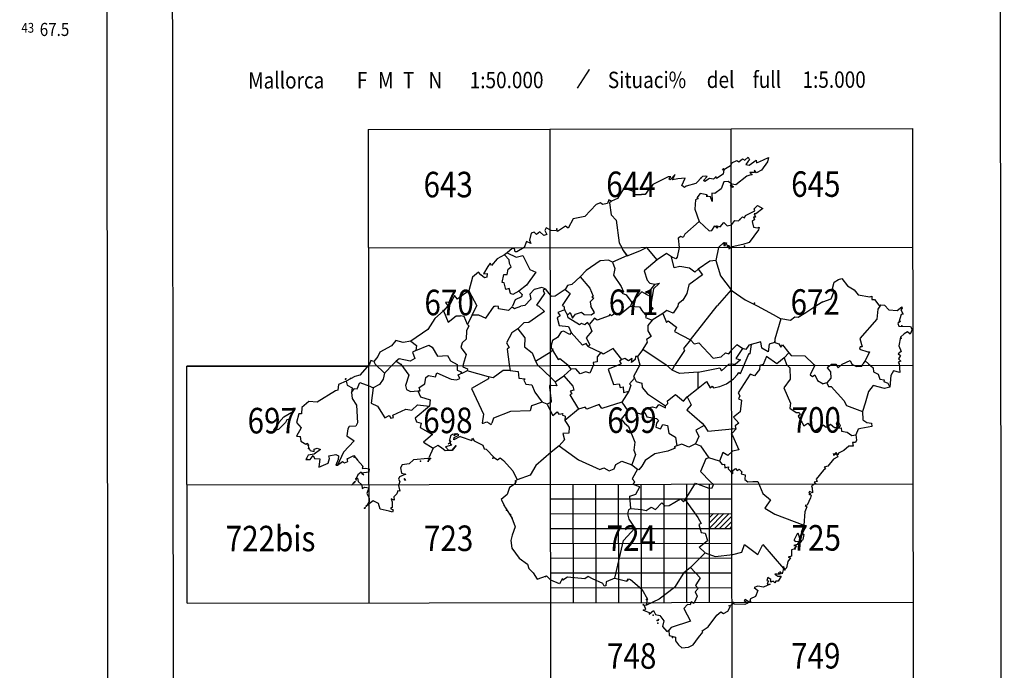
# Model space of a CAD drawing. Extents: x 508897 to 513518, y 4365079 to 4368290.
# Drawn here: x 512750 to 513501, y 4367001 to 4367497 of the extents above; entities that cross this region are included whole.
import ezdxf
from ezdxf.enums import TextEntityAlignment as Align

# ---------------------------------------------------------------- set-up
doc = ezdxf.new("R2010")
doc.units = 0
doc.header["$MEASUREMENT"] = 0
doc.linetypes.add('DOT', pattern=[0.25, 0, -0.25])
doc.layers.add('1', color=7, linetype='CONTINUOUS')
doc.styles.get("Standard").update_dxf_attribs({"font": 'txt', "height": 0.2})

msp = doc.modelspace()

# ---------------------------------------------------------------- linework, layer by layer
at = {"layer": '1', "color": 7, "linetype": 'DOT'}
msp.add_line((513175.12, 4367445.19), (513184.43, 4367459.5), dxfattribs=at)
at = {"layer": '1', "color": 7, "linetype": 'Continuous'}
for p, q in [((513175.13, 4367445.19), (513184.43, 4367459.51)), ((513015.39, 4367413.73), (513431.05, 4367414.27)), ((513015.39, 4367413.73), (513015.86, 4367052.38)), ((513153.95, 4367413.92), (513154.66, 4366871.88)), ((513293.2, 4366872.06), (513292.5, 4367414.1)), ((513431.64, 4366962.58), (513431.05, 4367414.27)), ((513230.73, 4367368.59), (513229.76, 4367368.31)), ((513189.35, 4367356.35), (513180.68, 4367347.27)), ((513292.57, 4367340.98), (513292.99, 4367341.17)), ((513136.18, 4367328.09), (513134.58, 4367323.59)), ((513015.51, 4367323.39), (513431.17, 4367323.93)), ((513208.95, 4367323.55), (513209.56, 4367322.07)), ((513282.6, 4367323.67), (513280.6, 4367313.72)), ((513293.05, 4367324), (513292.27, 4367323.69)), ((513301.19, 4367325.97), (513293.05, 4367324)), ((513121.62, 4367319.58), (513119.46, 4367317.86)), ((513092.29, 4367290.43), (513086.03, 4367286.13)), ((513092.29, 4367290.43), (513098.35, 4367278.92)), ((513150.38, 4367292.09), (513155.06, 4367286.15)), ((513224.11, 4367289.74), (513216.66, 4367281.64)), ((513292.29, 4367291.35), (513281.62, 4367278.94)), ((513292.29, 4367291.35), (513293.13, 4367290.45)), ((513293.13, 4367290.45), (513303.01, 4367283.52)), ((513303.01, 4367283.52), (513312.25, 4367279.03)), ((513076.31, 4367278.96), (513072.98, 4367275.17)), ((513094.88, 4367272.09), (513098.35, 4367278.92)), ((513111.7, 4367278.9), (513112.36, 4367278.9)), ((513125.27, 4367278.29), (513125.54, 4367278.87)), ((513164.72, 4367278.82), (513165.3, 4367276.07)), ((513165.3, 4367276.07), (513167.41, 4367272.04)), ((513216.66, 4367281.64), (513215.55, 4367278.83)), ((513227.53, 4367272.02), (513224.1, 4367276.07)), ((513261.39, 4367253.2), (513281.62, 4367278.94)), ((513312.25, 4367279.03), (513324.43, 4367272.54)), ((513357.85, 4367279.19), (513349.39, 4367273.7)), ((513362.22, 4367282.01), (513357.85, 4367279.19)), ((513405.07, 4367279.47), (513405.79, 4367279.47)), ((513405.79, 4367279.47), (513406.57, 4367279.93)), ((513406.57, 4367279.93), (513406.35, 4367279.47)), ((513406.57, 4367279.93), (513409.32, 4367279.48)), ((513094.88, 4367272.09), (513091.23, 4367264.87)), ((513240.35, 4367273.16), (513232.14, 4367268.01)), ((513324.43, 4367272.54), (513330.36, 4367269.09)), ((513330.36, 4367269.09), (513325.65, 4367253.67)), ((513061.05, 4367261.02), (513048.08, 4367251.95)), ((513155.04, 4367248.91), (513155.03, 4367246.12)), ((513156.09, 4367245.11), (513155.04, 4367244.19)), ((513183.32, 4367248.11), (513193, 4367243.33)), ((513224.14, 4367244.67), (513221.04, 4367240.33)), ((513224.91, 4367245.9), (513224.14, 4367244.67)), ((513224.91, 4367245.9), (513242.68, 4367234.12)), ((513022.7, 4367240.28), (513019.78, 4367236.65)), ((513143.15, 4367236.68), (513155.04, 4367244.19)), ((513221.04, 4367240.33), (513222.83, 4367234.1)), ((513336.5, 4367243.26), (513332.79, 4367239.32)), ((513332.79, 4367239.32), (513334.61, 4367234.37)), ((513394.53, 4367237.13), (513392.93, 4367234.67)), ((513394.53, 4367237.13), (513397.22, 4367234.69)), ((513431.29, 4367233.59), (512877.08, 4367232.87)), ((512877.08, 4367232.87), (513015.62, 4367233.05)), ((512877.32, 4367052.19), (512877.08, 4367232.87)), ((513016.75, 4367235.33), (513016.56, 4367234.47)), ((513019.78, 4367236.65), (513020.69, 4367234.45)), ((513020.69, 4367234.45), (513027.93, 4367227.61)), ((513034.4, 4367234.4), (513027.93, 4367227.61)), ((513036.77, 4367236.87), (513034.4, 4367234.4)), ((513036.77, 4367236.87), (513040.38, 4367234.39)), ((513123.12, 4367234.15), (513123.8, 4367229.7)), ((513143.15, 4367236.68), (513144.64, 4367234.11)), ((513144.64, 4367234.11), (513155.01, 4367224.11)), ((513164.81, 4367225.67), (513170.28, 4367230.64)), ((513170.28, 4367230.64), (513167.66, 4367234.09)), ((513247.46, 4367230.06), (513242.68, 4367234.12)), ((513247.46, 4367230.06), (513249.79, 4367234.15)), ((513293.31, 4367234.41), (513290.26, 4367234.22)), ((513294.11, 4367234.22), (513293.31, 4367234.41)), ((513295.51, 4367234.23), (513294.11, 4367234.22)), ((513369.33, 4367234.53), (513372.18, 4367234.54)), ((513005.31, 4367225.19), (512998.58, 4367221.56)), ((513086.82, 4367227.43), (513085.87, 4367227.08)), ((513085.88, 4367228.99), (513086.82, 4367227.43)), ((513090.88, 4367229.33), (513086.82, 4367227.43)), ((513107.33, 4367224.92), (513090.88, 4367229.33)), ((513155.01, 4367224.11), (513158.08, 4367221.02)), ((513158.08, 4367221.02), (513164.81, 4367225.67)), ((513414.15, 4367225.83), (513413.41, 4367217.07)), ((513016.67, 4367217.76), (513019.28, 4367216.44)), ((513365.4, 4367220.35), (513362.51, 4367219.63)), ((512990.59, 4367214.24), (512976.42, 4367205.46)), ((513214.4, 4367213.89), (513208.88, 4367205.44)), ((513151.92, 4367203.95), (513148.32, 4367205.41)), ((513155, 4367205.52), (513151.92, 4367203.95)), ((513151.92, 4367203.95), (513155, 4367197.57)), ((513155, 4367206.64), (513155, 4367205.52)), ((513175.91, 4367200.22), (513165.48, 4367191.6)), ((513208.88, 4367205.44), (513213.43, 4367199)), ((513394.63, 4367204.67), (513392.51, 4367198.48)), ((512962.43, 4367196.67), (512960.71, 4367190.04)), ((513224.32, 4367197.05), (513224.21, 4367196.33)), ((512952.4, 4367190.08), (512947.3, 4367184.85)), ((512953.41, 4367191.93), (512952.4, 4367190.08)), ((513102.41, 4367189.46), (513103.09, 4367189.45)), ((513165.48, 4367191.6), (513167.07, 4367189.35)), ((513270.22, 4367189.45), (513271.81, 4367187.74)), ((513295.99, 4367185.03), (513293.44, 4367185.26)), ((513295.99, 4367185.03), (513293.45, 4367182.11)), ((513372.51, 4367189.82), (513374.65, 4367189.83)), ((513105.53, 4367169.7), (513111.54, 4367163.24)), ((513161.06, 4367172.07), (513154.98, 4367167.44)), ((513283.38, 4367160.37), (513275.42, 4367163.03)), ((513216.71, 4367157.72), (513221, 4367154.44)), ((513007.41, 4367147.39), (513007.76, 4367145.05)), ((512877.2, 4367142.53), (513431.41, 4367143.25)), ((513005.39, 4367145.07), (513005.73, 4367145.07)), ((513127.5, 4367144.69), (513127.95, 4367144.69)), ((513127.95, 4367144.69), (513128.21, 4367144.68)), ((513128.21, 4367144.68), (513128.35, 4367144.68)), ((513128.35, 4367144.68), (513128.57, 4367144.67)), ((513171.63, 4367142.92), (513171.75, 4367052.57)), ((513188.95, 4367142.94), (513189.07, 4367052.59)), ((513206.27, 4367142.96), (513206.39, 4367052.61)), ((513223.59, 4367142.99), (513223.71, 4367052.64)), ((513240.91, 4367143.01), (513241.03, 4367052.66)), ((513258.23, 4367143.03), (513258.35, 4367052.68)), ((513275.55, 4367143.06), (513275.67, 4367052.71)), ((513305.19, 4367144.82), (513308.82, 4367144.84)), ((513308.82, 4367144.84), (513312.79, 4367144.85)), ((513016.27, 4367132.23), (513016.26, 4367129.71)), ((513120.18, 4367124.98), (513125.08, 4367117.35)), ((513154.32, 4367131.61), (513292.86, 4367131.79)), ((513215.95, 4367124.46), (513224.27, 4367123.5)), ((513154.34, 4367120.32), (513292.88, 4367120.5)), ((513275.58, 4367117.19), (513278.87, 4367120.48)), ((513275.59, 4367113.19), (513282.87, 4367120.49)), ((513275.59, 4367109.19), (513286.87, 4367120.49)), ((513279.59, 4367109.19), (513290.87, 4367120.5)), ((513283.59, 4367109.2), (513292.9, 4367118.53)), ((513348.68, 4367121.91), (513347.78, 4367111.74)), ((513287.59, 4367109.2), (513292.91, 4367114.53)), ((513291.59, 4367109.21), (513292.91, 4367110.53)), ((513125.27, 4367103.9), (513124.24, 4367099.97)), ((513154.35, 4367109.03), (513292.89, 4367109.21)), ((513154.37, 4367097.74), (513292.91, 4367097.92)), ((513203.72, 4367071.26), (513210.33, 4367099.92)), ((513347, 4367100.8), (513346.77, 4367100.25)), ((513272.47, 4367090.4), (513261.31, 4367079.42)), ((513154.38, 4367086.45), (513292.92, 4367086.63)), ((513154.4, 4367075.16), (513292.94, 4367075.34)), ((513154.41, 4367063.87), (513292.95, 4367064.05)), ((513224.32, 4367062.67), (513228.58, 4367055.2)), ((513310.95, 4367057.13), (513307.21, 4367055.37)), ((512877.32, 4367052.19), (513431.53, 4367052.91)), ((513237.47, 4367055.21), (513227.68, 4367050.58)), ((513227.68, 4367050.58), (513228.58, 4367055.2)), ((513274.8, 4367034.14), (513281.43, 4367042.96))]:
    msp.add_line(p, q, dxfattribs=at)
for points in [[(508896.58, 4368283.59), (513496.58, 4368289.62), (513500.78, 4365084.62), (508900.78, 4365078.59), (508896.58, 4368283.59)], [(513292.86, 4367388.1), (513291.97, 4367385.8), (513286.89, 4367382.93), (513286.41, 4367379.58), (513281.26, 4367376.21)], [(513292.86, 4367388.1), (513296.59, 4367389.96), (513298.17, 4367388.89), (513300.98, 4367391.33), (513302.78, 4367390.28), (513305.26, 4367392.4), (513306.46, 4367390.55), (513305.48, 4367389.4)], [(513305.48, 4367389.4), (513303.68, 4367386.87), (513306.25, 4367386.49), (513311.47, 4367390.27), (513311.62, 4367388.31), (513314.35, 4367389.19)], [(513314.35, 4367389.19), (513320.8, 4367392.24), (513320.14, 4367388.86), (513315.59, 4367382.6)], [(513286.75, 4367383.81), (513285.88, 4367382.65), (513286.75, 4367383.81)], [(513315.59, 4367382.6), (513311.75, 4367380.45), (513310.31, 4367382.68), (513310.11, 4367380.81), (513306.7, 4367380.82), (513308.05, 4367379.36), (513304.35, 4367378.04)], [(513244.39, 4367377.53), (513232.64, 4367371.71), (513230.73, 4367368.59)], [(513251.63, 4367376.04), (513247.6, 4367375.15), (513249.57, 4367379.2), (513245.83, 4367375.21), (513244.95, 4367376.07), (513246.4, 4367377.51), (513244.39, 4367377.53)], [(513258.11, 4367370.42), (513256.91, 4367369.43), (513254.75, 4367370.78), (513257.39, 4367376.47), (513251.63, 4367376.04)], [(513272.61, 4367378.03), (513270.45, 4367377.7), (513265.49, 4367372.36), (513258.11, 4367370.42)], [(513281.26, 4367376.21), (513280.83, 4367377.83), (513278.92, 4367375.72), (513275.89, 4367376.34), (513272.42, 4367373.98), (513271.24, 4367374.76), (513274.11, 4367377.85), (513272.61, 4367378.03)], [(513292.9, 4367371.81), (513290.08, 4367373.86), (513286.85, 4367373.62), (513284.88, 4367368.41)], [(513304.35, 4367378.04), (513295.93, 4367371.51), (513292.9, 4367371.81)], [(513210.25, 4367368.28), (513205.76, 4367361.05), (513201.06, 4367359.01)], [(513210.25, 4367368.28), (513211.59, 4367369.75), (513212.64, 4367368.27)], [(513212.64, 4367368.27), (513217.08, 4367366.73), (513218.62, 4367364.14), (513224.03, 4367364.01)], [(513229.76, 4367368.31), (513226.71, 4367363.93), (513224.03, 4367364.01)], [(513273.41, 4367362.69), (513274.67, 4367362.68), (513273.82, 4367363.77), (513268.78, 4367364.85), (513266.11, 4367361.47), (513267.25, 4367360.99)], [(513284.88, 4367368.41), (513279.88, 4367364.7), (513277.62, 4367365.14), (513277.85, 4367358.58), (513276.55, 4367362.13), (513273.41, 4367362.69)], [(513292.91, 4367370.76), (513291.63, 4367370.86), (513292.92, 4367369.47)], [(513292.91, 4367370.76), (513294.15, 4367369.83), (513292.92, 4367369.47)], [(513201.06, 4367359.01), (513199.03, 4367360.03), (513197.98, 4367357.12), (513194.31, 4367356.35), (513192.68, 4367357.71), (513189.35, 4367356.35)], [(513201.06, 4367359.01), (513199.5, 4367357.74), (513200.78, 4367348.42), (513204.73, 4367344.53), (513207.06, 4367327.08), (513208.95, 4367323.55)], [(513267.25, 4367360.99), (513265.2, 4367360.05), (513264.56, 4367352.94), (513268.09, 4367343.38)], [(513302.59, 4367346.2), (513303.23, 4367347.9), (513310.39, 4367351.64), (513309.85, 4367353.09)], [(513309.85, 4367353.09), (513312.56, 4367355.5), (513316.58, 4367353.31), (513311.24, 4367349.26)], [(513180.68, 4367347.27), (513171.9, 4367345.52), (513168.08, 4367338.4), (513166.01, 4367339.91)], [(513268.09, 4367343.38), (513257.05, 4367333.85), (513255.88, 4367331.07), (513253.97, 4367331.95), (513252.05, 4367330.59), (513252.66, 4367323.62)], [(513268.09, 4367343.38), (513275.51, 4367336.28), (513277.65, 4367336.61), (513280.04, 4367340), (513281.71, 4367338.44), (513282.76, 4367339.87)], [(513282.76, 4367339.87), (513284.05, 4367339.23), (513286.78, 4367342.62), (513289.36, 4367340.07), (513292.57, 4367340.98)], [(513292.99, 4367341.17), (513295.28, 4367344.17), (513297.97, 4367343.86), (513301.16, 4367347.08), (513302.59, 4367346.2)], [(513311.24, 4367349.26), (513309.97, 4367349.26), (513310.95, 4367346.82), (513309.46, 4367346.73), (513310.18, 4367344.95), (513308.35, 4367343.44), (513309.51, 4367339.13), (513312.53, 4367338.68)], [(513146.42, 4367335.54), (513143.95, 4367333.45), (513142.04, 4367335.28), (513139.84, 4367334.51), (513138.64, 4367329.19), (513139.59, 4367326.69), (513136.18, 4367328.09)], [(513155.11, 4367336.61), (513151.21, 4367338.61), (513150.17, 4367336.62), (513151.72, 4367333.53), (513149.46, 4367332.66), (513146.42, 4367335.54)], [(513166.01, 4367339.91), (513159.79, 4367335.69), (513159.46, 4367337.98), (513158.87, 4367336.2), (513155.11, 4367336.61)], [(513312.53, 4367338.68), (513313.76, 4367339.13), (513313.22, 4367337.01), (513306.12, 4367327.28), (513301.19, 4367325.97)], [(513282.6, 4367323.67), (513286.82, 4367327.5), (513286.87, 4367325.14), (513288.02, 4367325.08), (513287.37, 4367327.32), (513288.86, 4367327.1), (513288.39, 4367325.92), (513290.39, 4367325.1), (513289.26, 4367323.94), (513290.46, 4367325.06), (513291.38, 4367323.68)], [(513134.58, 4367323.59), (513128.85, 4367320.19), (513127.54, 4367320.37), (513127.15, 4367322.77), (513125.25, 4367322.68), (513121.62, 4367319.58)], [(513209.56, 4367322.07), (513212.67, 4367317.12), (513201.97, 4367312.49)], [(513209.56, 4367322.07), (513213.17, 4367317.25), (513224.07, 4367321.6)], [(513235.84, 4367314.17), (513227.94, 4367323.47), (513224.07, 4367321.6)], [(513252.66, 4367323.62), (513251.14, 4367316.08), (513250.15, 4367314.89), (513246.94, 4367316.54)], [(513291.38, 4367323.68), (513290.53, 4367322.48), (513292.27, 4367323.69)], [(513119.46, 4367317.86), (513113.98, 4367314.93), (513109.63, 4367309.84), (513108.59, 4367311.54), (513106.79, 4367309.18)], [(513123.19, 4367311.39), (513123.13, 4367314.05), (513119.46, 4367317.86)], [(513121.62, 4367319.58), (513128.29, 4367316.27), (513133.47, 4367317.44), (513138.88, 4367306.73), (513143.26, 4367304.67), (513136.23, 4367294.83), (513130.38, 4367290.34)], [(513201.97, 4367312.49), (513198.68, 4367313.95), (513192.4, 4367313.36), (513181.71, 4367306.04), (513177.23, 4367301.05)], [(513201.97, 4367312.49), (513203.72, 4367307.5), (513202.66, 4367302.32), (513208.47, 4367293.89), (513210.14, 4367289.79), (513209.13, 4367288.83), (513212.18, 4367287.32), (513216.66, 4367281.64)], [(513235.84, 4367314.17), (513226.05, 4367305.7), (513228.33, 4367298.51), (513230.24, 4367296.36), (513234.21, 4367295.62)], [(513246.94, 4367316.54), (513243.15, 4367319.1), (513235.84, 4367314.17)], [(513267.11, 4367307.04), (513264.57, 4367304.71), (513260.68, 4367307.79), (513253.28, 4367309.04), (513248.83, 4367308.13), (513246.94, 4367316.54)], [(513280.6, 4367313.72), (513276.24, 4367313.04), (513267.11, 4367307.04)], [(513280.6, 4367313.72), (513284.25, 4367301.87), (513292.29, 4367291.35)], [(513106.79, 4367309.18), (513103.4, 4367303.5), (513106.26, 4367303.64), (513105.92, 4367300.88), (513104.11, 4367300.29), (513101.46, 4367302.72)], [(513130.38, 4367290.34), (513125.81, 4367287.77), (513123.95, 4367288.37), (513122.9, 4367292.24), (513120.38, 4367291.42), (513119.33, 4367296.53), (513117.73, 4367296.81), (513118.89, 4367303.04), (513121.37, 4367303.02), (513122.37, 4367307.05), (513124.57, 4367308.7), (513123.19, 4367311.39)], [(513267.11, 4367307.04), (513270.42, 4367302.6), (513260.12, 4367295.13), (513258.47, 4367288.35), (513255.64, 4367283.39), (513251.84, 4367280.69), (513251.8, 4367278.87)], [(513101.46, 4367302.72), (513099.57, 4367304.63), (513094.99, 4367300.98), (513092.29, 4367290.43)], [(513177.23, 4367301.05), (513170.83, 4367295.41), (513167.5, 4367294.47), (513165.84, 4367291.41)], [(513177.23, 4367301.05), (513184.53, 4367292.48), (513187.08, 4367286.37), (513186.18, 4367285.8), (513187.63, 4367284.93), (513184.73, 4367282.14), (513185.22, 4367278.83)], [(513371.06, 4367290.11), (513369.73, 4367292.33), (513370.98, 4367297.04), (513374.23, 4367299.07)], [(513374.23, 4367299.07), (513376.76, 4367299.81), (513381.09, 4367294.39), (513386.22, 4367291.32)], [(513130.38, 4367290.34), (513132.91, 4367287.7), (513132.52, 4367285.86), (513127.59, 4367283.67), (513125.54, 4367278.87)], [(513150.38, 4367292.09), (513147.85, 4367293.15), (513142.2, 4367291.5), (513138.76, 4367287.91), (513139.51, 4367284.05), (513134.85, 4367279.39), (513131.98, 4367278.86)], [(513150.38, 4367292.09), (513148.96, 4367290.75), (513150.1, 4367288.52), (513143.83, 4367279.59), (513145.62, 4367278.84)], [(513165.84, 4367291.41), (513158.23, 4367286.52), (513155.06, 4367286.15)], [(513165.84, 4367291.41), (513169.52, 4367288.47), (513163.57, 4367279.39), (513164.72, 4367278.82)], [(513234.21, 4367295.62), (513229.16, 4367289.21), (513230.67, 4367288.04), (513229.63, 4367286.63), (513224.11, 4367289.74)], [(513234.21, 4367295.62), (513237.77, 4367296.33), (513233.17, 4367291.92), (513230.96, 4367278.84)], [(513362.22, 4367282.01), (513368.68, 4367284.27), (513371.06, 4367290.11)], [(513386.22, 4367291.32), (513389.38, 4367287.34), (513398.22, 4367285.94)], [(513086.03, 4367286.13), (513083.55, 4367284.03), (513081.41, 4367286.89), (513077.95, 4367280.4), (513076.49, 4367281.91)], [(513398.22, 4367285.94), (513399.59, 4367286.52), (513399.82, 4367283.85), (513401.79, 4367283.97), (513405.07, 4367279.47)], [(513072.98, 4367275.17), (513066.3, 4367269.32), (513061.05, 4367261.02)], [(513072.98, 4367275.17), (513076.45, 4367266.55), (513082.51, 4367271.51), (513085.98, 4367271.28)], [(513076.49, 4367281.91), (513074.47, 4367281.53), (513076.31, 4367278.96)], [(513094.88, 4367272.09), (513099.51, 4367272.26), (513105.11, 4367269.64), (513111.7, 4367278.9)], [(513125.27, 4367278.29), (513122.63, 4367275.42), (513114.83, 4367276.7), (513114.95, 4367278.49), (513112.36, 4367278.9)], [(513125.27, 4367278.29), (513127.08, 4367276.91), (513131.98, 4367278.86)], [(513145.62, 4367278.84), (513149.91, 4367274.79), (513138.12, 4367266.36), (513134.28, 4367266), (513129.75, 4367261.5)], [(513165.3, 4367276.07), (513160.27, 4367273.95), (513161.83, 4367271.48), (513159.62, 4367269.9), (513161.29, 4367264.05), (513168.17, 4367263.33), (513170.3, 4367258.57)], [(513167.41, 4367272.04), (513169.51, 4367274.05), (513171.32, 4367269.64), (513173.68, 4367272.63), (513178.21, 4367274.29), (513180.25, 4367272.51), (513185.69, 4367272.14), (513188.07, 4367273.83), (513185.22, 4367278.83)], [(513215.55, 4367278.83), (513207.15, 4367271.8), (513203.43, 4367272.99), (513201.12, 4367271.44), (513199.8, 4367272.79), (513199.34, 4367271.43), (513190.06, 4367268.05), (513188.1, 4367269.75), (513184.1, 4367264.76)], [(513215.55, 4367278.83), (513222.34, 4367278.31), (513224.1, 4367276.07)], [(513230.96, 4367278.84), (513232.88, 4367277.11), (513227.53, 4367272.02)], [(513251.8, 4367278.87), (513248.13, 4367273.52), (513243.3, 4367275.4), (513240.35, 4367273.16)], [(513406.35, 4367279.47), (513404.2, 4367276.47), (513403.61, 4367268.77), (513390.49, 4367254.13), (513392.34, 4367247.83), (513390.72, 4367247.76), (513390.31, 4367245.94), (513396.72, 4367244.01)], [(513409.32, 4367279.48), (513412.58, 4367276), (513418.93, 4367275.55), (513422.71, 4367278.28), (513422.93, 4367277.26)], [(513422.93, 4367277.26), (513421.74, 4367275.98), (513423.55, 4367272.78), (513422.13, 4367272.43), (513420.19, 4367266.52)], [(513091.23, 4367264.87), (513088.75, 4367270.96), (513085.98, 4367271.28)], [(513184.1, 4367264.76), (513182.74, 4367266.34), (513180.87, 4367264.44), (513178.32, 4367265.6), (513176.8, 4367264.56), (513168.03, 4367269.87), (513167.41, 4367272.04)], [(513232.14, 4367268.01), (513228.73, 4367264.14), (513228.81, 4367260), (513231.45, 4367255.54), (513227.81, 4367253.37), (513228.37, 4367251.28), (513224.91, 4367245.9)], [(513227.53, 4367272.02), (513227.01, 4367270.17), (513232.14, 4367268.01)], [(513240.35, 4367273.16), (513242.99, 4367266.31), (513244.44, 4367267.6), (513250.6, 4367262.72), (513249.23, 4367259.41), (513261.39, 4367253.2)], [(513340.89, 4367270.34), (513337.68, 4367267.75), (513330.36, 4367269.09)], [(513349.39, 4367273.7), (513343.61, 4367270.23), (513340.89, 4367270.34)], [(513420.19, 4367266.52), (513421.5, 4367267.39), (513419.62, 4367265.52), (513420.42, 4367263.53), (513429.15, 4367263.29)], [(513091.23, 4367264.87), (513092.27, 4367263.88), (513090.34, 4367259.94), (513090.25, 4367253.61), (513087.13, 4367250.9), (513086.2, 4367247.18), (513090.11, 4367242.01), (513087.99, 4367234.21)], [(513129.75, 4367261.5), (513125, 4367258.38), (513120.94, 4367250.85), (513122.98, 4367247.27), (513121.6, 4367245.87), (513123.12, 4367234.15)], [(513129.75, 4367261.5), (513134.98, 4367254.5), (513134.83, 4367247.76), (513140.56, 4367243.04), (513143.15, 4367236.68)], [(513170.3, 4367258.57), (513169.29, 4367257.05), (513164.53, 4367259.74), (513162.77, 4367259.27), (513159.79, 4367254.75), (513156.02, 4367252.67), (513155.04, 4367248.91)], [(513184.1, 4367264.76), (513186.09, 4367259.74), (513181.71, 4367254.71), (513184.66, 4367249.23), (513183.32, 4367248.11)], [(513429.15, 4367263.29), (513430.57, 4367260.93), (513429.03, 4367257.4), (513426.99, 4367259.22), (513424.37, 4367257.69)], [(513048.08, 4367251.95), (513042.24, 4367251.11), (513036.6, 4367252.68), (513033.29, 4367248.59)], [(513183.32, 4367248.11), (513181.77, 4367250.41), (513179.06, 4367249), (513170.3, 4367258.57)], [(513261.39, 4367253.2), (513256.11, 4367246.45), (513256.79, 4367244.98), (513249.79, 4367234.15)], [(513261.39, 4367253.2), (513264.17, 4367249.95), (513267.76, 4367250.92), (513278.64, 4367239.09), (513284.67, 4367240.03), (513288.13, 4367243.27), (513290.54, 4367242.52), (513293.26, 4367245.75)], [(513325.65, 4367253.67), (513325.36, 4367250.95), (513321.36, 4367249.7), (513320.67, 4367243.89), (513315.83, 4367246.73), (513314.94, 4367251.63), (513305.99, 4367249.1), (513303.61, 4367245.78), (513301.15, 4367246.39)], [(513325.65, 4367253.67), (513325.63, 4367250.95), (513328.75, 4367250.06), (513330.19, 4367247.52), (513331.53, 4367249.24), (513336.5, 4367243.26)], [(513424.37, 4367257.69), (513421.57, 4367255.17), (513420.21, 4367248.57)], [(513033.29, 4367248.59), (513024.23, 4367243.72), (513022.7, 4367240.28)], [(513051.81, 4367244.88), (513049.22, 4367243.8), (513051.17, 4367238.87), (513047.52, 4367236.77), (513039.08, 4367238.67), (513036.77, 4367236.87)], [(513048.08, 4367251.95), (513052.41, 4367248.79), (513051.81, 4367244.88)], [(513051.81, 4367244.88), (513061.68, 4367249.01), (513064.18, 4367247.45), (513068.27, 4367240.6), (513075.96, 4367241.08), (513078.2, 4367237), (513083.35, 4367234.22)], [(513156.09, 4367245.11), (513156.54, 4367246.09), (513155.03, 4367246.12)], [(513156.09, 4367245.11), (513160.3, 4367238.13), (513161.79, 4367238.87), (513167.66, 4367234.09)], [(513208.86, 4367237.98), (513202.45, 4367246.52), (513194.69, 4367242.27), (513193, 4367243.33)], [(513267.33, 4367216.28), (513273.65, 4367221.38), (513276.45, 4367216.4), (513278.01, 4367217.65), (513278.95, 4367216.4), (513283.62, 4367217.35), (513288.92, 4367219.53), (513294.21, 4367223.28), (513297.32, 4367226.71), (513298.26, 4367228.27), (513299.5, 4367227.34), (513306.03, 4367242.93), (513306.96, 4367242.31), (513307.85, 4367249.62)], [(513301.15, 4367246.39), (513296.76, 4367249.3), (513293.26, 4367245.75)], [(513301.15, 4367246.39), (513295.84, 4367238.8), (513299.43, 4367237.72), (513295.51, 4367234.23)], [(513420.21, 4367248.57), (513422.18, 4367244.09), (513419.74, 4367242.52), (513421.49, 4367241.21)], [(513019.78, 4367236.65), (513017.38, 4367237.2), (513016.75, 4367235.33)], [(513193, 4367243.33), (513190.28, 4367240.17), (513190.24, 4367236.27), (513187.19, 4367235.78), (513187.47, 4367234.08)], [(513208.86, 4367237.98), (513207.18, 4367236.8), (513208.43, 4367234.76), (513206.99, 4367234.09)], [(513221.04, 4367240.33), (513219.4, 4367240.47), (513219.06, 4367238), (513216.45, 4367235.83), (513216.77, 4367238.86), (513214.04, 4367237.09), (513211.22, 4367238.8), (513208.86, 4367237.98)], [(513332.79, 4367239.32), (513327.13, 4367234.69), (513319.29, 4367240.45), (513316.92, 4367234.33)], [(513336.5, 4367243.26), (513338.2, 4367241.23), (513348.72, 4367241), (513355.33, 4367234.47)], [(513377.16, 4367234.57), (513383.22, 4367237.32), (513384.52, 4367234.62)], [(513396.72, 4367244.01), (513397.82, 4367243.97), (513394.53, 4367237.13)], [(513421.49, 4367241.21), (513420.01, 4367238.61), (513421.93, 4367236.87), (513419.87, 4367235.96), (513420.59, 4367234.83)], [(513016.56, 4367234.47), (513009.12, 4367226.13), (513005.31, 4367225.19)], [(513040.38, 4367234.39), (513046.39, 4367226), (513044.01, 4367218.35), (513044.63, 4367215.24), (513047.79, 4367213.59), (513053.31, 4367214.29)], [(513083.35, 4367234.22), (513083.46, 4367229.9), (513085.88, 4367228.99)], [(513087.99, 4367234.21), (513087.62, 4367232.55), (513091.15, 4367230.94), (513090.88, 4367229.33)], [(513123.8, 4367229.7), (513118.38, 4367229.73), (513110.84, 4367224.12), (513107.33, 4367224.92)], [(513123.8, 4367229.7), (513129.81, 4367228.87), (513130.41, 4367223.77), (513135.13, 4367223.42), (513134.1, 4367222.25), (513135.84, 4367219.33), (513140.34, 4367218.72), (513142.52, 4367213.11), (513148.32, 4367205.41)], [(513187.47, 4367234.08), (513184.52, 4367227.56), (513181.55, 4367228.65), (513177.2, 4367227.15), (513173.94, 4367230.84), (513170.28, 4367230.64)], [(513206.99, 4367234.09), (513198.56, 4367230.59), (513202.6, 4367219.02), (513206.85, 4367219.58), (513207.72, 4367216.63), (513210.12, 4367217.11), (513210.25, 4367212.77), (513214.4, 4367213.89)], [(513222.83, 4367234.1), (513217.78, 4367224.99), (513218.67, 4367223.95)], [(513267.23, 4367228.39), (513252.94, 4367227.39), (513247.46, 4367230.06)], [(513267.23, 4367228.39), (513283.66, 4367231.74), (513284.94, 4367229.52), (513290.26, 4367234.22)], [(513316.92, 4367234.33), (513314.34, 4367233.58), (513314.02, 4367230.46), (513310.17, 4367225.52), (513306.89, 4367226.94), (513297.7, 4367212.57), (513299, 4367210.22), (513298.08, 4367208.18), (513300.23, 4367207.11), (513299.31, 4367198.18), (513294.27, 4367194.07), (513298.27, 4367189.52)], [(513334.61, 4367234.37), (513337.26, 4367231.6), (513337.33, 4367223.07), (513332.55, 4367216.41), (513337.74, 4367204.74), (513337.13, 4367200.91), (513342.1, 4367197.51), (513344.15, 4367197.75), (513345.03, 4367196), (513343.59, 4367194.82), (513346.52, 4367189.71)], [(513355.33, 4367234.47), (513356.17, 4367233.67), (513352.78, 4367226.43), (513354.36, 4367225.18), (513356.1, 4367226.4), (513358.25, 4367221.99), (513362.51, 4367219.63)], [(513369.33, 4367234.53), (513365.71, 4367231.69), (513368.3, 4367228.62), (513368.47, 4367223.83), (513365.4, 4367220.35)], [(513372.18, 4367234.54), (513373.96, 4367231.74), (513377.16, 4367234.57)], [(513384.52, 4367234.62), (513388.01, 4367232.82), (513391.96, 4367233.07), (513392.93, 4367234.67)], [(513397.22, 4367234.69), (513400.69, 4367231.65), (513401.05, 4367228.64), (513404.56, 4367226.95), (513405.91, 4367223.14), (513409.01, 4367222.68), (513408.81, 4367221.19), (513411.85, 4367219.99), (513413.41, 4367217.07)], [(513420.59, 4367234.83), (513421.17, 4367228.08), (513416.23, 4367229.48), (513414.15, 4367225.83)], [(513027.93, 4367227.61), (513027, 4367223.06), (513023.98, 4367219.03), (513019.28, 4367216.44)], [(513053.31, 4367214.29), (513055, 4367214.17), (513054.4, 4367216.68), (513058.62, 4367219.41), (513059.53, 4367224.23), (513061.59, 4367225.91), (513066.71, 4367224.95), (513067.81, 4367227.93), (513078.71, 4367222.99), (513082.88, 4367222.66), (513085.5, 4367223.53), (513084.12, 4367226.29), (513085.87, 4367227.08)], [(513107.33, 4367224.92), (513107.22, 4367223.39), (513094.3, 4367215.88), (513103.54, 4367196.23), (513102.41, 4367189.46)], [(513164.81, 4367225.67), (513171.57, 4367217.62), (513172.26, 4367214.74), (513169.53, 4367214), (513170.85, 4367211.97), (513169.39, 4367211.22), (513175.91, 4367200.22)], [(513218.67, 4367223.95), (513214.76, 4367219.4), (513215.78, 4367218.4), (513214.4, 4367213.89)], [(513218.67, 4367223.95), (513220.02, 4367221.36), (513224.19, 4367220.12)], [(513258.76, 4367209.58), (513267.33, 4367216.28), (513267.23, 4367228.39)], [(512998.58, 4367221.56), (512992.91, 4367218.95), (512992.3, 4367214.57), (512990.59, 4367214.24)], [(512998.58, 4367221.56), (512999.54, 4367218.47), (513003.14, 4367216.42), (513002.74, 4367212.88)], [(513002.74, 4367212.88), (513004.99, 4367215.86), (513006.94, 4367215.75), (513009.18, 4367220.49), (513016.67, 4367217.76)], [(513019.28, 4367216.44), (513017.76, 4367204.84), (513022.55, 4367202.45), (513028.08, 4367193.64), (513031.52, 4367195.46), (513032.82, 4367193.37), (513034.77, 4367193.81), (513034.16, 4367195.65), (513044.27, 4367200.14), (513048.67, 4367199.4), (513053.06, 4367203.38), (513062.21, 4367202.48)], [(513155.02, 4367218.3), (513153.78, 4367218.33), (513153.76, 4367216.67), (513155, 4367206.64)], [(513158.08, 4367221.02), (513159.46, 4367218.02), (513155.02, 4367218.3)], [(513224.19, 4367220.12), (513224.61, 4367216.69), (513228.67, 4367211.75), (513242.31, 4367202.74)], [(513365.4, 4367220.35), (513366.61, 4367217.51), (513368.58, 4367217.48), (513378.4, 4367206.79), (513380.26, 4367202.94), (513392.51, 4367198.48)], [(513400.76, 4367218.24), (513397.07, 4367213.71), (513394.63, 4367204.67)], [(513413.41, 4367217.07), (513409.33, 4367215.88), (513400.76, 4367218.24)], [(513002.74, 4367212.88), (513003.16, 4367208.28), (513006.67, 4367203.11), (513007.41, 4367189.78)], [(513053.31, 4367214.29), (513055.33, 4367209.56), (513062.75, 4367207.22), (513062.21, 4367202.48)], [(513242.31, 4367202.74), (513244.12, 4367204.41), (513243.72, 4367206.5), (513249.86, 4367211.27), (513255.91, 4367206.32), (513258.76, 4367209.58)], [(513258.76, 4367209.58), (513261.94, 4367203.48), (513258.56, 4367199.76), (513270.22, 4367189.45)], [(512976.42, 4367205.46), (512970.23, 4367205.94), (512964.93, 4367201.52), (512964.51, 4367196.53), (512962.43, 4367196.67)], [(513062.21, 4367202.48), (513051.24, 4367193.28), (513052.22, 4367190.48), (513055.93, 4367189.6)], [(513148.32, 4367205.41), (513140.06, 4367202.65), (513139.12, 4367198.99), (513124, 4367198.34), (513110.98, 4367193.18), (513109.72, 4367189.45)], [(513208.88, 4367205.44), (513193.6, 4367200.74), (513191.73, 4367203.69), (513182.18, 4367200.26), (513180.98, 4367201.67), (513175.91, 4367200.22)], [(513213.43, 4367199), (513217.14, 4367201.35), (513219.72, 4367197.64), (513224.21, 4367196.33)], [(513224.32, 4367197.05), (513225.73, 4367200.06), (513232.3, 4367201.87), (513235.46, 4367201.09), (513237.14, 4367203.68), (513242.27, 4367201.21), (513242.31, 4367202.74)], [(512947.33, 4367190.12), (512951.07, 4367194.41), (512957.12, 4367197.81), (512955.75, 4367192.54), (512953.41, 4367191.93)], [(513155, 4367197.57), (513156.46, 4367195.38), (513159.71, 4367198.19), (513160.93, 4367196.31), (513164.01, 4367196.89), (513163.57, 4367195.79), (513165.78, 4367194.9), (513165.48, 4367191.6)], [(513213.43, 4367199), (513208.47, 4367192.49), (513211.09, 4367189.36)], [(513224.32, 4367197.05), (513226.58, 4367197.74), (513227.99, 4367194.32), (513235.53, 4367192.94), (513236.85, 4367191.47), (513235.36, 4367189.38)], [(513392.51, 4367198.48), (513392.95, 4367191.95), (513395.93, 4367189.95)], [(512947.33, 4367190.12), (512943.15, 4367184.05), (512947.3, 4367184.85)], [(512960.71, 4367190.04), (512964.25, 4367185.99), (512960.88, 4367179.57), (512963.66, 4367179.31)], [(513007.41, 4367189.78), (513006.03, 4367187.07), (513000.92, 4367186.98), (512999.94, 4367185.12), (512999.13, 4367179.8), (513004.74, 4367175.96), (512996.75, 4367167.43), (512992.13, 4367157.5)], [(513055.93, 4367189.6), (513055.11, 4367186.06), (513064.52, 4367180.75), (513057.67, 4367175), (513065.12, 4367170.31)], [(513103.09, 4367189.45), (513106.06, 4367190.62), (513107.78, 4367189.45)], [(513107.78, 4367189.45), (513109.26, 4367188.38), (513109.72, 4367189.45)], [(513167.07, 4367189.35), (513168.91, 4367186.46), (513168.6, 4367181.76), (513164, 4367181.61), (513165.17, 4367176.83), (513161.06, 4367172.07)], [(513211.09, 4367189.36), (513214.01, 4367186.84), (513218.96, 4367174.94), (513218.05, 4367168.77), (513219.48, 4367165.49), (513216.71, 4367157.72)], [(513235.36, 4367189.38), (513234.88, 4367186.48), (513238.43, 4367185.28), (513240.26, 4367188.55), (513243.85, 4367187.67), (513244.77, 4367181.96), (513249.98, 4367178.74), (513250.93, 4367172.29)], [(513271.81, 4367187.74), (513265.42, 4367184.19), (513267.61, 4367179.34), (513265.11, 4367173.66)], [(513271.81, 4367187.74), (513274.59, 4367183.28), (513293.44, 4367185.26)], [(513298.27, 4367189.52), (513295.55, 4367187.45), (513295.99, 4367185.03)], [(513346.52, 4367189.71), (513347.82, 4367187.5), (513350.84, 4367189.56), (513355.88, 4367183.5), (513362.66, 4367188.02)], [(513372.51, 4367189.82), (513373.54, 4367186.29), (513371.25, 4367185.98), (513368.18, 4367188.47), (513364.99, 4367186.28), (513362.66, 4367188.02)], [(513374.65, 4367189.83), (513375.67, 4367187.6), (513374.32, 4367185.68), (513376.32, 4367186), (513376.69, 4367183.39), (513380.99, 4367182.7), (513384.33, 4367180.06), (513387.46, 4367180.7)], [(513391.23, 4367185.4), (513389.18, 4367184.9), (513387.46, 4367180.7)], [(513395.93, 4367189.95), (513399.53, 4367189.54), (513399.59, 4367186.89), (513391.23, 4367185.4)], [(512963.66, 4367179.31), (512964.01, 4367175.78), (512967.99, 4367173.51), (512969.06, 4367174.26), (512969.96, 4367171.1)], [(513079.84, 4367180.83), (513078.38, 4367179.77), (513077.46, 4367176.53), (513078.64, 4367174.88), (513077.48, 4367176.46), (513078.07, 4367174.29), (513076.41, 4367173.65), (513077.55, 4367174.46)], [(513085.73, 4367179.21), (513080.74, 4367176.74), (513080.96, 4367178.59), (513084.56, 4367180.33), (513083.43, 4367181.25), (513080.72, 4367179.7), (513082.4, 4367181.22), (513079.84, 4367180.83)], [(513085.73, 4367179.21), (513094.48, 4367176.24), (513094.93, 4367177.94), (513096.27, 4367175.9)], [(513293.45, 4367182.11), (513292.39, 4367181.32), (513293.46, 4367180.02)], [(513293.46, 4367180.02), (513298.13, 4367169.06), (513293.5, 4367168.15)], [(513387.46, 4367180.7), (513388.1, 4367176.62), (513387.25, 4367174.78), (513384.89, 4367174.81), (513385.43, 4367172.02), (513382.21, 4367171.92), (513378.47, 4367168.7)], [(512976.53, 4367170.32), (512979.04, 4367169.38), (512974.17, 4367165.92), (512969.73, 4367165.14), (512968.6, 4367163.05)], [(512969.96, 4367171.1), (512971.32, 4367168.7), (512974.32, 4367167.76), (512974.35, 4367169.56), (512976.53, 4367170.32)], [(513065.12, 4367170.31), (513061.67, 4367162.91), (513062.32, 4367161.17), (513060.88, 4367162.4)], [(513071.34, 4367170.72), (513068.49, 4367172.48), (513065.12, 4367170.31)], [(513077.55, 4367174.46), (513079.15, 4367172.76), (513074.37, 4367171.47), (513076.66, 4367168.94), (513079.58, 4367168.84), (513082.63, 4367172.49), (513079.64, 4367168.57), (513074.09, 4367168.44), (513071.34, 4367170.72)], [(513096.27, 4367175.9), (513102.93, 4367172.67), (513103.95, 4367169.84), (513105.53, 4367169.7)], [(513161.06, 4367172.07), (513175.99, 4367161.41), (513192.12, 4367154.16), (513195.23, 4367155.32), (513199.31, 4367153.21), (513203.04, 4367154.59), (513204.38, 4367157.92), (513208.92, 4367160.46), (513216.71, 4367157.72)], [(513250.93, 4367172.29), (513248.86, 4367171.38), (513249.78, 4367170.28), (513244.11, 4367168.03), (513234.21, 4367165.97), (513226.78, 4367160.99), (513224.24, 4367156.72)], [(513265.11, 4367173.66), (513260, 4367171.21), (513254.64, 4367173.47), (513250.93, 4367172.29)], [(513265.11, 4367173.66), (513269.06, 4367172.18), (513275.42, 4367163.03)], [(512968.6, 4367163.05), (512967.95, 4367161.68), (512971.19, 4367161.67), (512973.48, 4367164.91), (512974.62, 4367162.44), (512978.6, 4367162.27)], [(512978.6, 4367162.27), (512977.71, 4367155.92), (512984.94, 4367158.99), (512985.82, 4367162.53)], [(512985.82, 4367162.53), (512985.49, 4367164.51), (512990.69, 4367165.49), (512992.87, 4367164.56), (512992.43, 4367161.77)], [(512992.13, 4367157.5), (512995.92, 4367160.34), (512997.4, 4367159.14), (512999.88, 4367160.13), (512999.33, 4367162.33)], [(512999.33, 4367162.33), (513004.51, 4367164.7), (513007.43, 4367161.27)], [(513060.88, 4367162.4), (513050.09, 4367161.58), (513046.71, 4367158.33)], [(513111.54, 4367163.24), (513114.07, 4367161.38), (513116.12, 4367163), (513118.58, 4367161.1)], [(513154.98, 4367167.44), (513143.44, 4367157.09), (513139.09, 4367149.86), (513129.04, 4367146.26)], [(513275.42, 4367163.03), (513273.16, 4367162.18), (513269.07, 4367152.56), (513276.62, 4367144.75)], [(513293.5, 4367168.15), (513289.76, 4367164.83), (513286.02, 4367167.09), (513283.38, 4367160.37)], [(513370.39, 4367162.13), (513366.23, 4367156.59), (513363.24, 4367155.84), (513364.27, 4367154.68), (513362.83, 4367153.63)], [(513378.47, 4367168.7), (513374.17, 4367166.68), (513373.87, 4367164.96), (513372.58, 4367167), (513370.75, 4367165.38), (513370.34, 4367166.34), (513370.59, 4367165.07), (513372.43, 4367166.28), (513373.8, 4367163.73), (513370.39, 4367162.13)], [(512992.43, 4367161.77), (512990.9, 4367157.39), (512992.13, 4367157.5)], [(513007.43, 4367161.27), (513011.27, 4367156.74), (513010.81, 4367154.79), (513013.31, 4367155.08)], [(513013.31, 4367155.08), (513016.24, 4367154.55), (513016.06, 4367152.11), (513010.43, 4367151.37)], [(513046.71, 4367158.33), (513041.44, 4367157.69), (513040, 4367155.41), (513040.88, 4367151.25), (513044.16, 4367150.55)], [(513061.31, 4367159.97), (513061.48, 4367161.32), (513061.31, 4367159.97)], [(513118.58, 4367161.1), (513125.82, 4367153.2), (513129.04, 4367146.26)], [(513224.24, 4367156.72), (513221.95, 4367153.82), (513221, 4367154.44)], [(513283.38, 4367160.37), (513285.42, 4367157.97), (513287.23, 4367158.11), (513287.53, 4367155.47), (513290.32, 4367156.17), (513290, 4367154.55), (513293.54, 4367150.81)], [(513293.54, 4367150.81), (513293.65, 4367153.42), (513295.7, 4367154.87), (513296.91, 4367153.46), (513298.56, 4367154.25), (513300.61, 4367152.26), (513299.93, 4367150.92), (513302.95, 4367150.02), (513302.87, 4367146.58), (513305.19, 4367144.82)], [(513010.43, 4367151.37), (513012.12, 4367150), (513010.03, 4367152), (513007.57, 4367149.96), (513006.3, 4367147.34), (513007.41, 4367147.39)], [(513044.16, 4367150.55), (513039.29, 4367148.55), (513038.47, 4367146.63), (513039.66, 4367144.92)], [(513042.84, 4367147.24), (513043.91, 4367145.77), (513042.84, 4367147.24)], [(513221, 4367154.44), (513216.82, 4367146.94), (513218.85, 4367144.64)], [(513362.83, 4367153.63), (513357.13, 4367146.64), (513357.94, 4367145.01)], [(513005.39, 4367145.07), (513002.79, 4367142.11), (513005.73, 4367145.07)], [(513007.76, 4367145.05), (513010.74, 4367142.3), (513010.75, 4367139.64), (513012.8, 4367140.68)], [(513012.8, 4367140.68), (513015.85, 4367140.12), (513014.53, 4367135.77), (513016.27, 4367132.23)], [(513039.66, 4367144.92), (513038.64, 4367141.79), (513039.63, 4367137.64), (513038.05, 4367137.8), (513037.28, 4367135.52)], [(513127.5, 4367144.69), (513127.67, 4367143.29), (513123.23, 4367140.33), (513121.58, 4367134.94)], [(513129.04, 4367146.26), (513127.42, 4367145.26), (513128.57, 4367144.67)], [(513215.95, 4367124.46), (513214.99, 4367133.72), (513219.76, 4367135.34), (513222.62, 4367140.8), (513217.5, 4367142.58), (513218.85, 4367144.64)], [(513257.26, 4367131), (513265.24, 4367143.62), (513275.33, 4367139.83), (513277.77, 4367140.25), (513278.81, 4367142.59), (513276.62, 4367144.75)], [(513312.79, 4367144.85), (513316.57, 4367135.76), (513322.51, 4367131), (513318.02, 4367124.64), (513325.81, 4367120.12), (513347.78, 4367111.74)], [(513354.12, 4367140.11), (513354.33, 4367136.37), (513352.16, 4367137.4), (513351.58, 4367136.09), (513353.25, 4367135.6), (513351.65, 4367135.29), (513353.55, 4367134.52), (513352.91, 4367132.56)], [(513357.94, 4367145.01), (513355.63, 4367144.45), (513357.02, 4367143.46), (513353.62, 4367141.62), (513354.12, 4367140.11)], [(513037.28, 4367135.52), (513035.05, 4367133.27), (513035.21, 4367130.72), (513033.09, 4367131.74), (513033.7, 4367129.45)], [(513121.58, 4367134.94), (513116.8, 4367131.3), (513120.18, 4367124.98)], [(513352.91, 4367132.56), (513350.31, 4367126.95), (513348.77, 4367126.75), (513350.05, 4367125.74), (513348.68, 4367121.91)], [(513016.26, 4367129.71), (513014.49, 4367126.58), (513016.27, 4367127.98)], [(513023.35, 4367128.09), (513019.27, 4367130.12), (513016.27, 4367127.98)], [(513031.54, 4367122.31), (513024.52, 4367123.95), (513023.35, 4367128.09)], [(513033.7, 4367129.45), (513033.78, 4367125.08), (513032.41, 4367124.47), (513034.56, 4367123.41), (513034.08, 4367121.67), (513031.54, 4367122.31)], [(513215.95, 4367124.46), (513214.09, 4367123.45), (513213.39, 4367120.23), (513214.31, 4367116.15), (513218.94, 4367109.42), (513210.33, 4367099.92)], [(513224.27, 4367123.5), (513227.48, 4367122.92), (513231.29, 4367125.48), (513234.6, 4367123.47), (513239.58, 4367128.73), (513241.86, 4367126.46), (513245.08, 4367126.56), (513253.65, 4367131.62), (513256.11, 4367129.48), (513257.26, 4367131)], [(513257.26, 4367131), (513267, 4367117.45), (513269.38, 4367112.78), (513267.72, 4367112.08), (513269.41, 4367105.93), (513272.62, 4367105.59), (513274.42, 4367100.01)], [(513125.08, 4367117.35), (513127.55, 4367110.44), (513125.27, 4367103.9)], [(513347.78, 4367111.74), (513345.91, 4367106.13), (513347.77, 4367104.51), (513347, 4367100.8)], [(513340.4, 4367100.23), (513343.26, 4367105.9), (513345.03, 4367100.23)], [(513124.24, 4367099.97), (513124.93, 4367094.14), (513130.58, 4367086.4)], [(513272.47, 4367090.4), (513268.02, 4367094.8), (513274.42, 4367100.01)], [(513293.72, 4367089.26), (513300.56, 4367090.92), (513302.46, 4367096.88), (513312.61, 4367089.2), (513316.49, 4367096.97), (513332.26, 4367078.48)], [(513340.4, 4367100.23), (513341.14, 4367099.05), (513344.16, 4367099.49), (513342.7, 4367096.94), (513340.17, 4367096.22), (513342.14, 4367095.78), (513340.14, 4367093.38)], [(513345.03, 4367100.23), (513345.26, 4367098.28), (513346.77, 4367100.25)], [(513272.47, 4367090.4), (513280.22, 4367087.72), (513293.72, 4367089.26)], [(513340.14, 4367093.38), (513338.3, 4367092.82), (513338.52, 4367088.09), (513335.9, 4367087.17), (513337.74, 4367086.63), (513335.66, 4367083.82)], [(513130.58, 4367086.4), (513137.01, 4367081.81), (513138.01, 4367078.49), (513141.4, 4367075.22)], [(513261.31, 4367079.42), (513256.1, 4367075.09), (513249.06, 4367064.16), (513237.47, 4367055.21)], [(513261.31, 4367079.42), (513268.79, 4367071.53), (513265.23, 4367065.5), (513267.11, 4367063.26), (513264.93, 4367060.8), (513266.51, 4367057.44), (513265.53, 4367055.27)], [(513335.66, 4367083.82), (513334.52, 4367078.95), (513333.43, 4367077.91), (513332.44, 4367080.01), (513332.26, 4367078.48)], [(513141.4, 4367075.22), (513144.34, 4367070.44), (513151.4, 4367072.91), (513154.89, 4367069.74)], [(513167.46, 4367072.07), (513163.88, 4367069.63), (513163.71, 4367071), (513161.46, 4367066.92), (513154.89, 4367069.74)], [(513186.72, 4367070.67), (513183.18, 4367072.39), (513180.74, 4367070.62), (513167.46, 4367072.07)], [(513327.36, 4367074.33), (513325.7, 4367074.26), (513327.95, 4367072.67), (513330.45, 4367072.67), (513328.16, 4367068.84), (513326.55, 4367069)], [(513332.26, 4367078.48), (513331.35, 4367074.51), (513329.46, 4367076.38), (513329.89, 4367074.26), (513328.36, 4367075.36), (513328.97, 4367073.92), (513327.36, 4367074.33)], [(513195.54, 4367064.99), (513194.57, 4367067.2), (513186.72, 4367070.67)], [(513203.72, 4367071.26), (513196.94, 4367068.3), (513196.88, 4367065.3), (513195.54, 4367064.99)], [(513203.72, 4367071.26), (513212.72, 4367068.9), (513213.89, 4367070.29)], [(513213.89, 4367070.29), (513213.03, 4367069.22), (513214.09, 4367070.67), (513215.64, 4367070.04), (513224.32, 4367062.67)], [(513312.74, 4367064.95), (513309.88, 4367064.12), (513312.73, 4367061.89), (513310.95, 4367057.13)], [(513319.69, 4367069.49), (513320.96, 4367069.23), (513319.81, 4367066.87), (513322.24, 4367066.56), (513317.03, 4367064.25), (513312.74, 4367064.95)], [(513326.55, 4367069), (513325.61, 4367067.61), (513324.41, 4367068.92), (513322.58, 4367068.08), (513322.63, 4367070.16), (513320.49, 4367071.72), (513319.69, 4367069.49)], [(513225.79, 4367051.05), (513224.89, 4367050.49), (513225.79, 4367051.05)], [(513227.68, 4367050.58), (513226.05, 4367050.31), (513227.14, 4367047.57), (513226.01, 4367046.57), (513229.95, 4367044.88), (513229.72, 4367043.64)], [(513265.53, 4367055.27), (513263.84, 4367051.78), (513261.99, 4367052.99), (513261.12, 4367050.72), (513259.2, 4367051.08), (513256.17, 4367048.03), (513261.49, 4367038.26), (513246.55, 4367033.52), (513244.87, 4367031.4)], [(513281.43, 4367042.96), (513284.53, 4367045.53), (513286.59, 4367044.25), (513289.79, 4367046.03), (513291.82, 4367049.75)], [(513291.82, 4367049.75), (513290.63, 4367050.14), (513293.29, 4367051.14), (513293.82, 4367053.24)], [(513302.72, 4367051.1), (513294.64, 4367051.45), (513293.82, 4367053.24)], [(513307.21, 4367055.37), (513306.41, 4367052.7), (513303.15, 4367054.89), (513302.4, 4367054.11), (513305.06, 4367052.02), (513302.72, 4367051.1)], [(513229.72, 4367043.64), (513233.1, 4367046.43), (513234.67, 4367043.47), (513237.89, 4367042.72)], [(513237.89, 4367042.72), (513240.95, 4367038.67), (513240.07, 4367034.25), (513243.28, 4367030.36), (513244.87, 4367031.4)], [(513237.21, 4367039.94), (513236.44, 4367038.75), (513237.21, 4367039.94)], [(513244.87, 4367031.4), (513245.13, 4367027.53), (513250, 4367026.08), (513249.91, 4367023.32), (513252.29, 4367020.41)], [(513267.46, 4367025.86), (513270.84, 4367029.95), (513270.24, 4367031.07), (513274.8, 4367034.14)], [(513252.29, 4367020.41), (513254.8, 4367017.94), (513259.85, 4367018.47), (513263.38, 4367020.4), (513267.46, 4367025.86)]]:
    msp.add_lwpolyline(points, dxfattribs=at)
for p in [(513269.2, 4367376.5), (513308.27, 4367379.28), (513299.01, 4367345.02), (513281.35, 4367339.92), (513302.48, 4367324.67), (513072.75, 4367275.56), (513074.55, 4367276.66), (513310.17, 4367281.14), (513422.58, 4367263.89), (513421.99, 4367254.24), (512998.17, 4367223.06), (512998.45, 4367223.22), (513002.05, 4367223.45), (512963.61, 4367179.17), (512969.79, 4367172.47), (512969.84, 4367172.65), (512969.88, 4367172.78), (512970, 4367170.04), (512999.78, 4367162.37), (513004.75, 4367163.41), (513062.9, 4367162.58), (513110.57, 4367162.76), (513006.94, 4367161.8), (513055.25, 4367160.53), (513006.16, 4367147.07), (513006.23, 4367146.13), (513012.74, 4367124.61), (513013.1, 4367124.91), (513013.84, 4367126.26), (513014.24, 4367126.45), (513119.33, 4367126.74), (513121.1, 4367123.16), (513123.96, 4367119.76), (513125.32, 4367117), (513125.33, 4367116.78), (513341.15, 4367093.46), (513150.75, 4367072.39), (513333.42, 4367077.53), (513227.82, 4367054.91), (513292.8, 4367050.77), (513293.65, 4367051.67), (513307.26, 4367053.26), (513225.57, 4367046.82), (513232.93, 4367042.93), (513236, 4367038.76), (513236.45, 4367036.81), (513247.52, 4367025.94)]:
    msp.add_point(p, dxfattribs=at)

# ---------------------------------------------------------------- texts
for s, height, width, p in [('43', 7.5, 0.853333, (512750.89, 4367495)), ('67.5', 10, 0.85, (512764.89, 4367495))]:
    msp.add_text(s, height=height, dxfattribs=dict(at, width=width)).set_placement(p, align=Align.TOP_LEFT)
at = {"layer": '1', "color": 7, "linetype": 'DOT', "width": 0.8496}
for s, p in [('Mallorca', (512923.92, 4367444.86)), ('Mallorca', (512923.92, 4367444.86)), ('F', (513006.84, 4367444.97)), ('F', (513006.84, 4367444.97)), ('M', (513023, 4367444.99)), ('M', (513023, 4367444.99)), ('T', (513041.98, 4367445.02)), ('T', (513041.98, 4367445.02)), ('N', (513061.47, 4367445.05)), ('N', (513061.47, 4367445.05)), ('1:50.000', (513092.92, 4367445.09)), ('1:50.000', (513092.93, 4367445.09)), ('Situaci%', (513198.32, 4367445.22)), ('Situaci%', (513198.32, 4367445.21)), ('del', (513273.75, 4367445.32)), ('del', (513273.76, 4367445.32)), ('full', (513308.77, 4367445.37)), ('full', (513308.77, 4367445.37)), ('1:5.000', (513346.83, 4367445.42)), ('1:5.000', (513346.83, 4367445.41))]:
    msp.add_text(s, height=12.5, rotation=0.07509, dxfattribs=at).set_placement(p)
at = {"layer": '1', "color": 7, "linetype": 'DOT', "width": 0.849744}
for s, p in [('643', (513076.51, 4367369.07)), ('644', (513215.88, 4367369.25)), ('645', (513356.98, 4367369.43)), ('670', (513077.19, 4367279.07)), ('671', (513217.84, 4367279.25)), ('672', (513356.57, 4367279.43)), ('697', (512942.28, 4367188.89)), ('698', (513076.28, 4367189.07)), ('699', (513216.72, 4367189.25)), ('700', (513357.31, 4367189.43)), ('722bis', (512940.98, 4367098.89)), ('723', (513076.87, 4367099.07)), ('724', (513216.24, 4367099.25)), ('725', (513357.34, 4367099.43)), ('748', (513216.52, 4367009.25)), ('749', (513356.96, 4367009.43))]:
    msp.add_text(s, height=19.5, rotation=0.07509, dxfattribs=at).set_placement(p, align=Align.MIDDLE)

# ---------------------------------------------------------------- meshes
at = {"layer": '1', "color": 7, "linetype": 'Continuous'}
mesh = msp.add_polyface(dxfattribs=at)
corners = [(508926.41, 4365484.03), (508926.41, 4365484.04), (508926.43, 4365484.03), (508924.3, 4367934.1), (512868.88, 4365488.43), (508924.3, 4367934.1), (512868.89, 4365488.43), (508924.06, 4368207.38), (508924.06, 4368207.38), (512868.54, 4365761.78), (508924.2, 4368207.38), (508924.06, 4368207.47), (512868.54, 4365761.87), (512865.34, 4368212.88), (512865.36, 4368212.87), (512865.36, 4368212.88), (512865.36, 4368212.88)]
mesh.append_faces([[corners[k] for k in face] for face in [(0, 0, 2, 1), (1, 2, 4, 3), (3, 4, 6, 5), (5, 6, 9, 8), (7, 7, 11, 11), (8, 9, 12, 10), (10, 12, 14, 13), (13, 14, 16, 15)]], dxfattribs={"vtx0": -1, "vtx2": -1, "color": 7})
mesh = msp.add_polyface(dxfattribs=at)
corners = [(509091.35, 4365554.21), (509089.35, 4367870.65), (512818.8, 4365558.37), (509089.23, 4368007.61), (512818.62, 4365695.36), (512815.62, 4368012.81), (512815.62, 4368012.81)]
mesh.append_faces([[corners[k] for k in face] for face in [(0, 0, 2, 1), (1, 2, 4, 3), (3, 4, 6, 5)]], dxfattribs={"vtx0": -1, "vtx2": -1, "color": 7})

doc.saveas('drawing.dxf')
